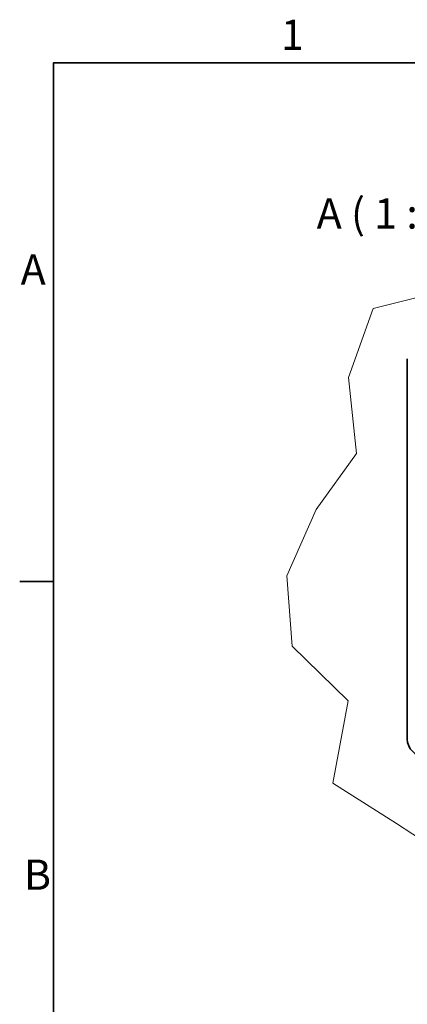
# Model space of a CAD drawing. Units: millimetres. Extents: x 24 to 2352, y 24 to 1660.
# Drawn here: x 24 to 204, y 1204 to 1660 of the extents above; entities that cross this region are included whole.
import ezdxf

# ---------------------------------------------------------------- set-up
doc = ezdxf.new("R2010")
doc.units = ezdxf.units.MM
doc.header["$LTSCALE"] = 4
for name, color, linetype, lineweight in [('Border_0', 7, 'Continuous', 35), ('Border_2', 7, 'Continuous', 35), ('Break Lines(ISO)', 7, 'Continuous', 18), ('Symbols(ISO)', 7, 'Continuous', 18), ('Visible Edges(ISO)', 7, 'Continuous', 35)]:
    doc.layers.add(name, color=color, linetype=linetype, lineweight=lineweight)
doc.styles.add('Border_1', font='arial.ttf')

# ---------------------------------------------------------------- blocks, each defined once
blk = doc.blocks.new('Borders Default Border')
at = {"layer": 'Border_0'}
blk.add_line((10, 350), (6.1, 350), dxfattribs=at)
at = {"layer": 'Border_0', "flags": 128}
blk.add_lwpolyline([(10, 10), (10, 410), (584, 410), (584, 10), (10, 10)], dxfattribs=at)
at = {"layer": 'Border_2', "char_height": 3.5, "attachment_point": 7, "style": 'Border_1'}
for s, insert in [('1', (36.32, 410.4)), ('A', (6.21, 383.25)), ('B', (6.59, 313.25))]:
    blk.add_mtext(s, dxfattribs=dict(at, insert=insert))

msp = doc.modelspace()

# ---------------------------------------------------------------- linework, layer by layer
at = {"layer": 'Break Lines(ISO)'}
for p, q in [((188.0562, 1526.3751), (224.1011, 1535.3937)), ((176.5342, 1494.4499), (188.0562, 1526.3751)), ((180.199, 1459.2089), (176.5342, 1494.4499)), ((161.5717, 1433.3636), (180.199, 1459.2089)), ((147.9751, 1402.7061), (161.5717, 1433.3636)), ((150.4721, 1370.0914), (147.9751, 1402.7061)), ((176.4074, 1344.8232), (150.4721, 1370.0914)), ((169.2594, 1306.7621), (176.4074, 1344.8232)), ((198.7554, 1288.0147), (169.2594, 1306.7621)), ((224.8851, 1270.9528), (198.7554, 1288.0147))]:
    msp.add_line(p, q, dxfattribs=at)
at = {"layer": 'Visible Edges(ISO)'}
msp.add_line((203.7879, 1327.1256), (203.7879, 1503.1256), dxfattribs=at)
msp.add_arc((211.7879, 1327.1256), 8, 180, 270, dxfattribs=at)

# ---------------------------------------------------------------- block references
at = {"xscale": 4, "yscale": 4, "zscale": 4}
msp.add_blockref('Borders Default Border', (0, 0), dxfattribs=at)

# ---------------------------------------------------------------- texts
at = {"layer": 'Symbols(ISO)', "insert": (161.8398, 1558.9233), "char_height": 14, "attachment_point": 7, "style": 'Border_1'}
msp.add_mtext('A ( 1 : 1 )', dxfattribs=at)

doc.saveas('drawing.dxf')
